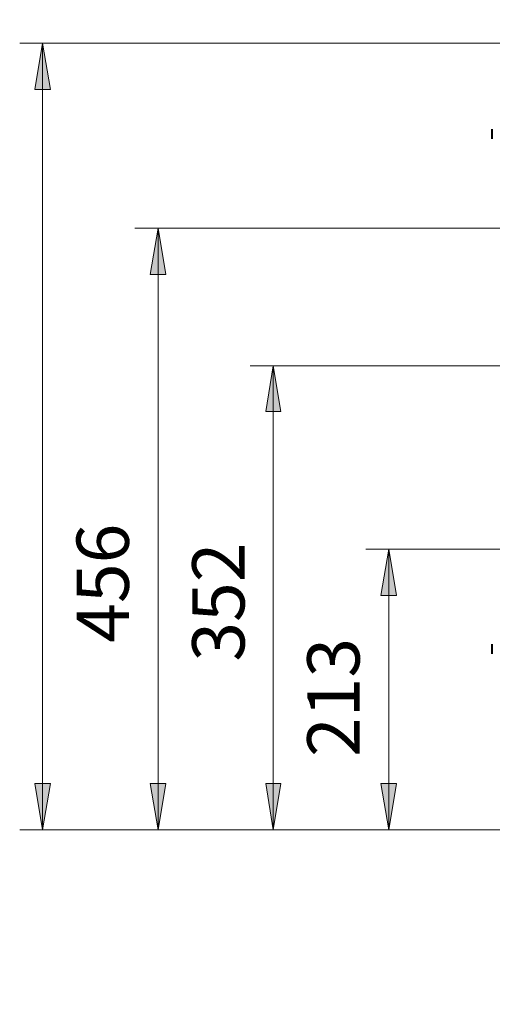
# Model space of a CAD drawing. Units: inches. Extents: x 460 to 8100, y 350 to 5505.
# Drawn here: x 3580 to 3938, y 2820 to 3565 of the extents above; entities that cross this region are included whole.
import ezdxf

# ---------------------------------------------------------------- set-up
doc = ezdxf.new("R2010")
doc.units = ezdxf.units.IN
doc.header["$LTSCALE"] = 20
doc.header["$MEASUREMENT"] = 0
doc.layers.add('PDF_ジオメトリ', color=7, linetype='Continuous')
doc.layers.add('SUNPOU', color=7, linetype='Continuous')
doc.styles.get("Standard").update_dxf_attribs({"font": 'ROMANS.SHX', "bigfont": 'EXTFONT.SHX'})

msp = doc.modelspace()

# ---------------------------------------------------------------- linework, layer by layer
at = {"layer": 'PDF_ジオメトリ', "lineweight": 9}
for points in [[(5051.31, 3565.43), (4569.62, 3565.43), (4509.94, 3407.55), (3667.19, 3407.55)], [(3580, 3547.66), (4509.94, 3547.66), (4509.94, 2820.04)], [(3597.35, 2952.1), (3597.35, 3547.66)], [(5092.37, 3418.13), (4568.77, 3418.13), (4509.94, 3303.43), (3754.81, 3303.43)], [(3684.97, 2952.1), (3684.97, 3407.55)], [(3772.17, 2952.1), (3772.17, 3303.43)], [(5199.46, 3284.38), (4548.03, 3284.38), (4509.94, 3164.59), (3842.43, 3164.59)], [(3859.78, 2952.1), (3859.78, 3164.59)], [(3580, 2952.1), (4548.46, 2952.1), (3667.19, 2952.1)], [(3754.81, 2952.1), (4548.46, 2952.1), (3842.43, 2952.1)]]:
    msp.add_lwpolyline(points, dxfattribs=at)
for points in [[(3591.43, 3512.52), (3597.35, 3547.66), (3603.28, 3512.52)], [(3679.04, 3372.42), (3684.97, 3407.55), (3690.9, 3372.42)], [(3766.66, 3268.72), (3772.17, 3303.43), (3778.09, 3268.72)], [(3853.86, 3129.46), (3859.78, 3164.59), (3865.71, 3129.46)], [(3591.43, 2987.24), (3597.35, 2952.1), (3603.28, 2987.24)], [(3679.04, 2987.24), (3684.97, 2952.1), (3690.9, 2987.24)], [(3766.66, 2987.24), (3772.17, 2952.1), (3778.09, 2987.24)], [(3853.86, 2987.24), (3859.78, 2952.1), (3865.71, 2987.24)]]:
    msp.add_lwpolyline(points, close=True, dxfattribs=at)
at = {"layer": 'PDF_ジオメトリ', "lineweight": 40}
for points in [[(3938.09, 3475.28), (3938.09, 3479.09), (3938.09, 3482.47)], [(3938.09, 3085.44), (3938.09, 3089.25), (3938.09, 3092.63)]]:
    msp.add_lwpolyline(points, dxfattribs=at)
at = {"layer": 'SUNPOU', "lineweight": 9}
for points in [[(3591.43, 3512.52), (3597.35, 3547.66), (3603.28, 3512.52)], [(3679.04, 3372.42), (3684.97, 3407.55), (3690.9, 3372.42)], [(3766.66, 3268.72), (3772.17, 3303.43), (3778.09, 3268.72)], [(3853.86, 3129.46), (3859.78, 3164.59), (3865.71, 3129.46)], [(3591.43, 2987.24), (3597.35, 2952.1), (3603.28, 2987.24)], [(3679.04, 2987.24), (3684.97, 2952.1), (3690.9, 2987.24)], [(3766.66, 2987.24), (3772.17, 2952.1), (3778.09, 2987.24)], [(3853.86, 2987.24), (3859.78, 2952.1), (3865.71, 2987.24)]]:
    msp.add_solid(points, dxfattribs=at)

# ---------------------------------------------------------------- texts
at = {"layer": 'SUNPOU', "char_height": 39.672, "attachment_point": 7, "rotation": 90}
for s, insert in [('456', (3675.16, 3093.78)), ('352', (3762.87, 3079.47)), ('213', (3850.07, 3007.31))]:
    msp.add_mtext(s, dxfattribs=dict(at, insert=insert))

doc.saveas('drawing.dxf')
